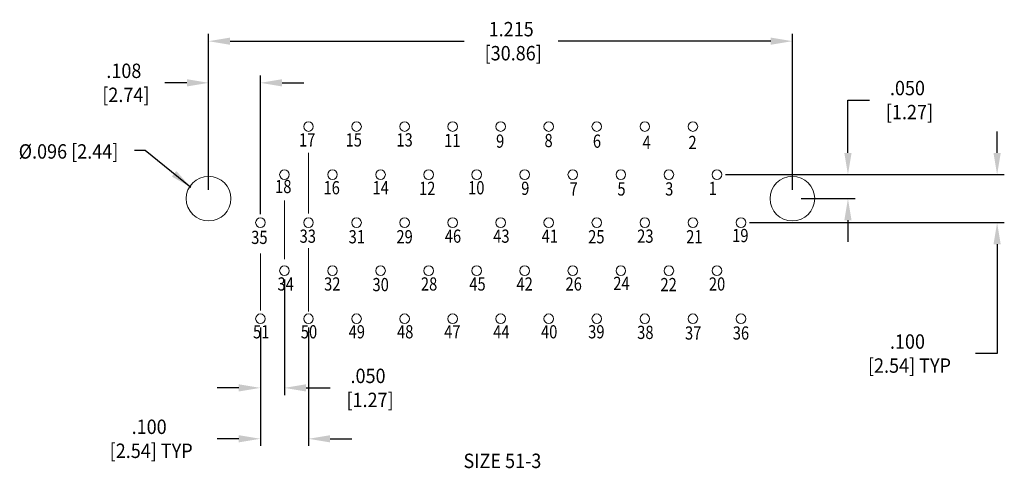
# Model space of a CAD drawing. Units: inches. Extents: x -7.7 to -5.66, y -5.24 to -4.3.
import ezdxf
from ezdxf.enums import TextEntityAlignment as Align

# ---------------------------------------------------------------- set-up
doc = ezdxf.new("R2010")
doc.units = ezdxf.units.IN
doc.header["$MEASUREMENT"] = 0
doc.layers.add('Level 1', color=7, linetype='Continuous', lineweight=0)
doc.layers.add('Level 55', color=7, linetype='Continuous', lineweight=0)
doc.styles.get("Standard").update_dxf_attribs({"font": 'txt.shx'})
doc.styles.add('Style-ANSI_SYMBOLS', font='ANSI_SYMBOLS.shx')
doc.styles.add('Style-WORKING', font='WORKING.shx')
doc.dimstyles.get("Standard").update_dxf_attribs({"dimtxt": 0.18, "dimasz": 0.18, "dimexe": 0.18, "dimexo": 0.0625, "dimgap": 0.09, "dimtad": 0, "dimtih": 1, "dimtoh": 1, "dimdec": 4, "dimzin": 0, "dimdsep": 46, "dimtxsty": 'Standard', "dimcen": 0.09, "dimadec": 0, "dimazin": 0, "dimtfac": 1, "dimtdec": 4, "dimtofl": 0, "dimtmove": 0, "dimatfit": 3, "dimfxl": 1, "dimtolj": 1, "dimtzin": 0, "dimarcsym": 0})

# ---------------------------------------------------------------- blocks, each defined once
blk = doc.blocks.new('*D3')
at = {"layer": 'Defpoints', "color": 0, "linetype": 'Continuous', "lineweight": 0}
for p in [(-6.096121, -4.342074), (-7.311121, -4.669821), (-6.096121, -4.669821)]:
    blk.add_point(p, dxfattribs=at)
at = {"layer": 'Level 55', "color": 0, "linetype": 'Continuous', "lineweight": -2}
for p, q in [((-7.311121, -4.651821), (-7.311121, -4.327074)), ((-7.266121, -4.342074), (-6.779001, -4.342074)), ((-6.141121, -4.342074), (-6.583561, -4.342074)), ((-6.096121, -4.651821), (-6.096121, -4.327074))]:
    blk.add_line(p, q, dxfattribs=at)
at = {"layer": 'Level 55', "color": 0, "linetype": 'Continuous', "lineweight": 0}
for points in [[(-7.266121, -4.334574), (-7.266121, -4.349574), (-7.311121, -4.342074)], [(-6.141121, -4.334574), (-6.141121, -4.349574), (-6.096121, -4.342074)]]:
    blk.add_solid(points, dxfattribs=at)
at = {"layer": 'Level 55', "color": 0, "linetype": 'Continuous', "lineweight": 0, "insert": (-6.681281, -4.342074), "char_height": 0.03, "attachment_point": 5, "style": 'Style-WORKING'}
blk.add_mtext('\\H1x;\\W0.916667;1.215\\P [30.86]\\H1x;\\W0.916667;', dxfattribs=at)
blk = doc.blocks.new('*D18')
at = {"layer": 'Defpoints', "color": 0, "linetype": 'Continuous', "lineweight": 0}
for p in [(-7.203121, -4.428773), (-7.311121, -4.669821), (-7.203121, -4.719821)]:
    blk.add_point(p, dxfattribs=at)
at = {"layer": 'Level 55', "color": 0, "linetype": 'Continuous', "lineweight": -2}
for p, q in [((-7.311121, -4.651821), (-7.311121, -4.413773)), ((-7.203121, -4.701821), (-7.203121, -4.413773)), ((-7.356121, -4.428773), (-7.401863, -4.428773)), ((-7.158121, -4.428773), (-7.113121, -4.428773))]:
    blk.add_line(p, q, dxfattribs=at)
at = {"layer": 'Level 55', "color": 0, "linetype": 'Continuous', "lineweight": 0}
for points in [[(-7.356121, -4.421273), (-7.356121, -4.436273), (-7.311121, -4.428773)], [(-7.158121, -4.421273), (-7.158121, -4.436273), (-7.203121, -4.428773)]]:
    blk.add_solid(points, dxfattribs=at)
at = {"layer": 'Level 55', "color": 0, "linetype": 'Continuous', "lineweight": 0, "insert": (-7.487361, -4.428773), "char_height": 0.03, "attachment_point": 5, "style": 'Style-WORKING'}
blk.add_mtext('\\H1x;\\W0.916667;.108\\P [2.74]\\H1x;\\W0.916667;', dxfattribs=at)
blk = doc.blocks.new('*D17')
at = {"layer": 'Defpoints', "color": 0, "linetype": 'Continuous', "lineweight": 0}
for p in [(-6.253121, -4.619821), (-5.980453, -4.619821), (-6.096121, -4.669821)]:
    blk.add_point(p, dxfattribs=at)
at = {"layer": 'Level 55', "color": 0, "linetype": 'Continuous', "lineweight": -2}
for p, q in [((-5.980453, -4.574821), (-5.980453, -4.464661)), ((-5.980453, -4.464661), (-5.935453, -4.464661)), ((-6.235121, -4.619821), (-5.965453, -4.619821)), ((-6.078121, -4.669821), (-5.965453, -4.669821)), ((-5.980453, -4.714821), (-5.980453, -4.759821))]:
    blk.add_line(p, q, dxfattribs=at)
at = {"layer": 'Level 55', "color": 0, "linetype": 'Continuous', "lineweight": 0}
for points in [[(-5.987953, -4.574821), (-5.972953, -4.574821), (-5.980453, -4.619821)], [(-5.987953, -4.714821), (-5.972953, -4.714821), (-5.980453, -4.669821)]]:
    blk.add_solid(points, dxfattribs=at)
at = {"layer": 'Level 55', "color": 0, "linetype": 'Continuous', "lineweight": 0, "insert": (-5.856612, -4.464661), "char_height": 0.03, "attachment_point": 5, "style": 'Style-WORKING'}
blk.add_mtext('\\H1x;\\W0.916667;.050\\P [1.27]\\H1x;\\W0.916667;', dxfattribs=at)
blk = doc.blocks.new('*D15')
at = {"layer": 'Defpoints', "color": 0, "linetype": 'Continuous', "lineweight": 0}
for p in [(-6.253121, -4.619821), (-6.203121, -4.719821), (-5.670024, -4.719821)]:
    blk.add_point(p, dxfattribs=at)
at = {"layer": 'Level 55', "color": 0, "linetype": 'Continuous', "lineweight": -2}
for p, q in [((-5.670024, -4.574821), (-5.670024, -4.529821)), ((-6.235121, -4.619821), (-5.655024, -4.619821)), ((-6.185121, -4.719821), (-5.655024, -4.719821)), ((-5.670024, -4.764821), (-5.670024, -4.992321)), ((-5.670024, -4.992321), (-5.715024, -4.992321))]:
    blk.add_line(p, q, dxfattribs=at)
at = {"layer": 'Level 55', "color": 0, "linetype": 'Continuous', "lineweight": 0}
for points in [[(-5.677524, -4.574821), (-5.662524, -4.574821), (-5.670024, -4.619821)], [(-5.677524, -4.764821), (-5.662524, -4.764821), (-5.670024, -4.719821)]]:
    blk.add_solid(points, dxfattribs=at)
at = {"layer": 'Level 55', "color": 0, "linetype": 'Continuous', "lineweight": 0, "insert": (-5.856613, -4.992321), "char_height": 0.03, "attachment_point": 5, "style": 'Style-WORKING'}
blk.add_mtext('\\H1x;\\W0.916667;.100\\P [2.54] TYP\\H1x;\\W0.916667;', dxfattribs=at)
blk = doc.blocks.new('*D19')
at = {"layer": 'Defpoints', "color": 0, "linetype": 'Continuous', "lineweight": 0}
for p in [(-7.203121, -4.919821), (-7.103121, -4.919821), (-7.103121, -5.169714)]:
    blk.add_point(p, dxfattribs=at)
at = {"layer": 'Level 55', "color": 0, "linetype": 'Continuous', "lineweight": -2}
for p, q in [((-7.203121, -4.937821), (-7.203121, -5.184714)), ((-7.103121, -4.937821), (-7.103121, -5.184714)), ((-7.248121, -5.169714), (-7.293121, -5.169714)), ((-7.058121, -5.169714), (-7.013121, -5.169714))]:
    blk.add_line(p, q, dxfattribs=at)
at = {"layer": 'Level 55', "color": 0, "linetype": 'Continuous', "lineweight": 0}
for points in [[(-7.248121, -5.162214), (-7.248121, -5.177214), (-7.203121, -5.169714)], [(-7.058121, -5.162214), (-7.058121, -5.177214), (-7.103121, -5.169714)]]:
    blk.add_solid(points, dxfattribs=at)
at = {"layer": 'Level 55', "color": 0, "linetype": 'Continuous', "lineweight": 0, "insert": (-7.43471, -5.169714), "char_height": 0.03, "attachment_point": 5, "style": 'Style-WORKING'}
blk.add_mtext('\\H1x;\\W0.916667;.100\\P [2.54] TYP\\H1x;\\W0.916667;', dxfattribs=at)
blk = doc.blocks.new('*D20')
at = {"layer": 'Defpoints', "color": 0, "linetype": 'Continuous', "lineweight": 0}
for p in [(-7.153121, -4.819821), (-7.203121, -4.919821), (-7.153121, -5.063768)]:
    blk.add_point(p, dxfattribs=at)
at = {"layer": 'Level 55', "color": 0, "linetype": 'Continuous', "lineweight": -2}
for p, q in [((-7.153121, -4.837821), (-7.153121, -5.078768)), ((-7.203121, -4.937821), (-7.203121, -5.078768)), ((-7.248121, -5.063768), (-7.293121, -5.063768)), ((-7.108121, -5.063768), (-7.058026, -5.063768))]:
    blk.add_line(p, q, dxfattribs=at)
at = {"layer": 'Level 55', "color": 0, "linetype": 'Continuous', "lineweight": 0}
for points in [[(-7.248121, -5.056268), (-7.248121, -5.071268), (-7.203121, -5.063768)], [(-7.108121, -5.056268), (-7.108121, -5.071268), (-7.153121, -5.063768)]]:
    blk.add_solid(points, dxfattribs=at)
at = {"layer": 'Level 55', "color": 0, "linetype": 'Continuous', "lineweight": 0, "insert": (-6.979185, -5.063768), "char_height": 0.03, "attachment_point": 5, "style": 'Style-WORKING'}
blk.add_mtext('\\H1x;\\W0.916667;.050\\P [1.27]\\H1x;\\W0.916667;', dxfattribs=at)

msp = doc.modelspace()

# ---------------------------------------------------------------- linework, layer by layer
at = {"layer": 'Level 1', "color": 7, "linetype": 'Continuous', "lineweight": 0}
for p, q in [((-7.103121, -4.574625), (-7.103121, -4.700935)), ((-7.153121, -4.673656), (-7.153121, -4.796128)), ((-7.103121, -4.772688), (-7.103121, -4.904665)), ((-7.203121, -4.784339), (-7.203121, -4.902886))]:
    msp.add_line(p, q, dxfattribs=at)
at = {"layer": 'Level 1', "color": 7, "linetype": 'Continuous', "lineweight": 0, "extrusion": (0, 0, -1)}
for centre in [(7.103121, -4.519821), (7.003121, -4.519821), (6.903121, -4.519821), (6.803121, -4.519821), (6.703121, -4.519821), (6.603121, -4.519821), (6.503121, -4.519821), (6.403121, -4.519821), (6.303121, -4.519821), (7.153121, -4.619821), (7.053121, -4.619821), (6.953121, -4.619821), (6.853121, -4.619821), (6.753121, -4.619821), (6.653121, -4.619821), (6.553121, -4.619821), (6.453121, -4.619821), (6.353121, -4.619821), (6.253121, -4.619821), (7.203121, -4.719821), (7.103121, -4.719821), (7.003121, -4.719821), (6.903121, -4.719821), (6.803121, -4.719821), (6.703121, -4.719821), (6.603121, -4.719821), (6.503121, -4.719821), (6.403121, -4.719821), (6.303121, -4.719821), (6.203121, -4.719821), (7.153121, -4.819821), (7.053121, -4.819821), (6.953121, -4.819821), (6.853121, -4.819821), (6.753121, -4.819821), (6.653121, -4.819821), (6.553121, -4.819821), (6.453121, -4.819821), (6.353121, -4.819821), (6.253121, -4.819821), (7.203121, -4.919821), (7.103121, -4.919821), (7.003121, -4.919821), (6.903121, -4.919821), (6.803121, -4.919821), (6.703121, -4.919821), (6.603121, -4.919821), (6.503121, -4.919821), (6.403121, -4.919821), (6.303121, -4.919821), (6.203121, -4.919821)]:
    msp.add_circle(centre, 0.01, dxfattribs=at)
at = {"layer": 'Level 1', "color": 7, "linetype": 'Continuous', "lineweight": 0}
for centre, radius in [((-7.153121, -4.619821), 0.01), ((-7.311121, -4.669821), 0.0465), ((-6.096121, -4.669821), 0.0465)]:
    msp.add_circle(centre, radius, dxfattribs=at)

# ---------------------------------------------------------------- texts
at = {"layer": 'Level 1', "color": 7, "linetype": 'Continuous', "lineweight": 0, "style": 'Style-ANSI_SYMBOLS'}
for s, height, width, p in [('17', 0.0275, 0.818182, (-7.105875, -4.54759)), ('15', 0.0275, 0.818182, (-7.008968, -4.54759)), ('13', 0.0275, 0.818182, (-6.903135, -4.54759)), ('11', 0.0275, 0.818182, (-6.803677, -4.548866)), ('9', 0.0275, 0.818182, (-6.704219, -4.550142)), ('8', 0.0275, 0.818182, (-6.603486, -4.548866)), ('6', 0.0275, 0.818182, (-6.502754, -4.550142)), ('4', 0.0275, 0.818182, (-6.399471, -4.552694)), ('2', 0.0275, 0.818182, (-6.303776, -4.552922)), ('18', 0.0275, 0.818182, (-7.155604, -4.644567)), ('16', 0.0275, 0.818182, (-7.054871, -4.64712)), ('14', 0.0275, 0.818182, (-6.952863, -4.64712)), ('12', 0.0275, 0.818182, (-6.855956, -4.648396)), ('10', 0.0275, 0.818182, (-6.753948, -4.64712)), ('9', 0.0275, 0.818182, (-6.65194, -4.648396)), ('7', 0.0275, 0.818182, (-6.551207, -4.649672)), ('5', 0.0275, 0.818182, (-6.45175, -4.649672)), ('3', 0.0275, 0.818182, (-6.352292, -4.649672)), ('1', 0.0275, 0.818182, (-6.26176, -4.648396)), ('19', 0.0275, 0.818182, (-6.204381, -4.746649)), ('35', 0.0275, 0.818182, (-7.205333, -4.750477)), ('33', 0.0275, 0.818182, (-7.1046, -4.747925)), ('31', 0.0275, 0.818182, (-7.002592, -4.749201)), ('29', 0.0275, 0.818182, (-6.903135, -4.749201)), ('46', 0.0275, 0.818182, (-6.802402, -4.747925)), ('43', 0.0275, 0.818182, (-6.701669, -4.747925)), ('41', 0.0275, 0.818182, (-6.600936, -4.747925)), ('25', 0.0275, 0.818182, (-6.504029, -4.749201)), ('23', 0.0275, 0.818182, (-6.402021, -4.747925)), ('21', 0.0275, 0.818182, (-6.300013, -4.749201)), ('34', 0.0275, 0.818182, (-7.150504, -4.847455)), ('32', 0.0275, 0.818182, (-7.053596, -4.847455)), ('30', 0.0275, 0.818182, (-6.952863, -4.848731)), ('28', 0.0275, 0.818182, (-6.852131, -4.847455)), ('45', 0.0275, 0.818182, (-6.751398, -4.847455)), ('42', 0.0275, 0.818182, (-6.653215, -4.847455)), ('26', 0.0275, 0.818182, (-6.551207, -4.847455)), ('24', 0.0275, 0.818182, (-6.45175, -4.846179)), ('22', 0.0275, 0.818182, (-6.353567, -4.848731)), ('20', 0.0275, 0.818182, (-6.252834, -4.847455)), ('51', 0.0275, 0.818182, (-7.201508, -4.946984)), ('50', 0.0275, 0.818182, (-7.10205, -4.946984)), ('49', 0.0275, 0.818182, (-7.002592, -4.946984)), ('48', 0.0275, 0.818182, (-6.901859, -4.946984)), ('47', 0.0275, 0.818182, (-6.803677, -4.946984)), ('44', 0.0275, 0.818182, (-6.701669, -4.946984)), ('40', 0.0275, 0.818182, (-6.602211, -4.946984)), ('39', 0.0275, 0.818182, (-6.504029, -4.946984)), ('38', 0.0275, 0.818182, (-6.402021, -4.94826)), ('37', 0.0275, 0.818182, (-6.302563, -4.949536)), ('36', 0.0275, 0.818182, (-6.203106, -4.949536)), ('SIZE 51-3', 0.03, 0.916667, (-6.69953, -5.21565))]:
    msp.add_text(s, height=height, dxfattribs=dict(at, width=width)).set_placement(p, align=Align.MIDDLE_CENTER)
at = {"layer": 'Level 1', "color": 7, "linetype": 'Continuous', "lineweight": 0, "width": 0.916667}
msp.add_text('%%c.096 [2.44]', height=0.03, dxfattribs=at).set_placement((-7.602535, -4.571572), align=Align.MIDDLE_CENTER)

# ---------------------------------------------------------------- dimensions: what is measured, and where the dimension line sits
at = {"layer": 'Level 55', "color": 7, "linetype": 'Continuous', "lineweight": 0}
for base, p1, p2, text, override, picture, middle in [((-6.096121, -4.342074), (-7.311121, -4.669821), (-6.096121, -4.669821), '\\H1x;\\W0.916667;<>\\H1x;\\W0.916667;', {"dimtxt": 0.03, "dimasz": 0.045, "dimexe": 0.015, "dimexo": 0.018, "dimgap": 0.009, "dimdec": 3, "dimzin": 7, "dimpost": '\\X', "dimtxsty": 'Style-WORKING', "dimtp": 0.002, "dimtm": 0.002, "dimtdec": 3, "dimatfit": 1, "dimfrac": 2, "dimtolj": 0, "dimtzin": 7}, '*D3', (-6.681281, -4.342074)), ((-7.203121, -4.428773), (-7.311121, -4.669821), (-7.203121, -4.719821), '\\H1x;\\W0.916667;<>\\H1x;\\W0.916667;', {"dimtxt": 0.03, "dimasz": 0.045, "dimexe": 0.015, "dimexo": 0.018, "dimgap": 0.009, "dimdec": 3, "dimzin": 7, "dimpost": '\\X', "dimtxsty": 'Style-WORKING', "dimtp": 0, "dimtm": 0, "dimtdec": 3, "dimatfit": 1, "dimfrac": 2, "dimtolj": 0, "dimtzin": 7}, '*D18', (-7.487361, -4.428773)), ((-7.153121, -5.063768), (-7.203121, -4.919821), (-7.153121, -4.819821), '\\H1x;\\W0.916667;<>\\H1x;\\W0.916667;', {"dimtxt": 0.03, "dimasz": 0.045, "dimexe": 0.015, "dimexo": 0.018, "dimgap": 0.009, "dimdec": 3, "dimzin": 7, "dimpost": '\\X', "dimtxsty": 'Style-WORKING', "dimtp": 0, "dimtm": 0, "dimtdec": 3, "dimatfit": 1, "dimfrac": 2, "dimtolj": 0, "dimtzin": 7}, '*D20', (-6.979185, -5.063768)), ((-7.103121, -5.169714), (-7.203121, -4.919821), (-7.103121, -4.919821), '\\H1x;\\W0.916667;<> TYP\\H1x;\\W0.916667;', {"dimtxt": 0.03, "dimasz": 0.045, "dimexe": 0.015, "dimexo": 0.018, "dimgap": 0.009, "dimdec": 3, "dimzin": 7, "dimpost": '\\X', "dimtxsty": 'Style-WORKING', "dimtp": 0, "dimtm": 0, "dimtdec": 3, "dimatfit": 1, "dimfrac": 2, "dimtolj": 0, "dimtzin": 7}, '*D19', (-7.43471, -5.169714))]:
    dim = msp.add_linear_dim(base=base, p1=p1, p2=p2, text=text, dimstyle='Standard', override=override, dxfattribs=at)
    dim.commit()
    dim.dimension.update_dxf_attribs({"geometry": picture, "text_midpoint": middle, "dimtype": 160})
for base, p1, p2, angle, text, picture, middle in [((-5.980453, -4.619821), (-6.096121, -4.669821), (-6.253121, -4.619821), 90, '\\H1x;\\W0.916667;<>\\H1x;\\W0.916667;', '*D17', (-5.856612, -4.464661)), ((-5.670024, -4.719821), (-6.253121, -4.619821), (-6.203121, -4.719821), 270, '\\H1x;\\W0.916667;<> TYP\\H1x;\\W0.916667;', '*D15', (-5.856613, -4.992321))]:
    dim = msp.add_linear_dim(base=base, p1=p1, p2=p2, angle=angle, text=text, dimstyle='Standard', override={"dimtxt": 0.03, "dimasz": 0.045, "dimexe": 0.015, "dimexo": 0.018, "dimgap": 0.009, "dimdec": 3, "dimzin": 7, "dimpost": '\\X', "dimtxsty": 'Style-WORKING', "dimtp": 0, "dimtm": 0, "dimtdec": 3, "dimatfit": 1, "dimfrac": 2, "dimtolj": 0, "dimtzin": 7}, dxfattribs=at)
    dim.commit()
    dim.dimension.update_dxf_attribs({"geometry": picture, "text_midpoint": middle, "dimtype": 160})

# ---------------------------------------------------------------- leaders
msp.add_leader([(-7.347721, -4.646371), (-7.442852, -4.569872), (-7.464936, -4.569872)], dimstyle='Standard', override={"dimtxt": 0.03, "dimasz": 0.045, "dimgap": 0.015, "dimtxsty": 'Style-WORKING'}, dxfattribs=at)

doc.saveas('drawing.dxf')
